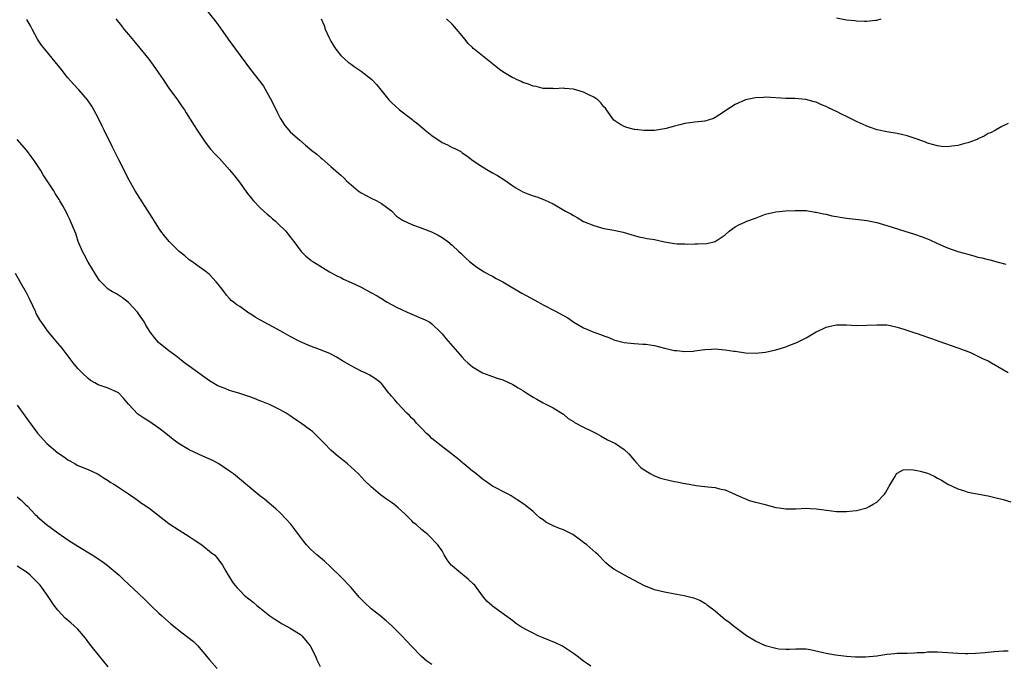
# Model space of a CAD drawing. Units: inches. Extents: x 2640000 to 2643000, y 1473035 to 1476000.
# Drawn here: x 2640327 to 2640522, y 1473496 to 1473623 of the extents above; entities that cross this region are included whole.
import ezdxf

# ---------------------------------------------------------------- set-up
doc = ezdxf.new("R2010")
doc.units = ezdxf.units.IN
doc.header["$MEASUREMENT"] = 0
doc.layers.add('LD26401473_10ft', color=110, linetype='Continuous')

msp = doc.modelspace()

# ---------------------------------------------------------------- linework, layer by layer
at = {"layer": 'LD26401473_10ft'}
for points, elevation in [([(2640364.22, 1473625), (2640366.33, 1473622.33), (2640367.17, 1473621.17), (2640368.68, 1473619), (2640370.13, 1473617), (2640373.09, 1473613), (2640374.82, 1473610.82), (2640375.68, 1473609.68), (2640377, 1473607.33), (2640378.18, 1473605), (2640378.44, 1473604.44), (2640379, 1473603.38), (2640379.93, 1473601.93), (2640380.7, 1473601), (2640381, 1473600.68), (2640382.86, 1473599), (2640384.03, 1473598.03), (2640385.24, 1473597), (2640386.22, 1473596.22), (2640387, 1473595.53), (2640387.3, 1473595.3), (2640389, 1473593.81), (2640390.52, 1473592.52), (2640391, 1473592.07), (2640391.58, 1473591.58), (2640392.14, 1473591), (2640393, 1473590.18), (2640394.41, 1473589), (2640395, 1473588.6), (2640397, 1473587.55), (2640398.1, 1473587), (2640399, 1473586.49), (2640401, 1473585.01), (2640402.02, 1473584.02), (2640403.2, 1473583.2), (2640405, 1473582.33), (2640407, 1473581.62), (2640408.91, 1473580.9), (2640410.24, 1473580.24), (2640411, 1473579.79), (2640412.12, 1473579), (2640413, 1473578.28), (2640414.33, 1473577), (2640414.69, 1473576.69), (2640415.7, 1473575.7), (2640416.46, 1473575), (2640417, 1473574.55), (2640417.89, 1473573.89), (2640419.32, 1473573), (2640420.4, 1473572.4), (2640421, 1473572.1), (2640421.69, 1473571.69), (2640423, 1473570.98), (2640425, 1473569.79), (2640426.78, 1473568.78), (2640429.38, 1473567.38), (2640431, 1473566.48), (2640433.29, 1473565.29), (2640435, 1473564.37), (2640435.85, 1473563.85), (2640437.09, 1473563), (2640439, 1473561.89), (2640441, 1473561.05), (2640442.52, 1473560.52), (2640443, 1473560.29), (2640443.96, 1473559.96), (2640445, 1473559.53), (2640445.42, 1473559.42), (2640447.02, 1473559.02), (2640449, 1473558.81), (2640450.7, 1473558.7), (2640451, 1473558.7), (2640451.34, 1473558.66), (2640453, 1473558.42), (2640455, 1473557.91), (2640457, 1473557.42), (2640457.41, 1473557.41), (2640459, 1473557.23), (2640460.69, 1473557.31), (2640461, 1473557.36), (2640462.46, 1473557.54), (2640463, 1473557.63), (2640464.29, 1473557.71), (2640465, 1473557.73), (2640467, 1473557.58), (2640468.7, 1473557.3), (2640469, 1473557.27), (2640471, 1473556.98), (2640473, 1473556.91), (2640475, 1473557.11), (2640477, 1473557.55), (2640479, 1473558.17), (2640479.62, 1473558.38), (2640481.15, 1473559), (2640483, 1473559.91), (2640485, 1473561.11), (2640486.31, 1473561.69), (2640487, 1473562.03), (2640487.78, 1473562.22), (2640489, 1473562.47), (2640489.5, 1473562.5), (2640491, 1473562.49), (2640493, 1473562.39), (2640495, 1473562.4), (2640497, 1473562.52), (2640497.47, 1473562.53), (2640499, 1473562.47), (2640499.63, 1473562.37), (2640501, 1473562.06), (2640502.33, 1473561.67), (2640504.29, 1473561), (2640505, 1473560.78), (2640507, 1473560.09), (2640507.78, 1473559.78), (2640509.25, 1473559.25), (2640513, 1473557.98), (2640513.71, 1473557.71), (2640515, 1473557.21), (2640515.5, 1473557), (2640517, 1473556.31), (2640517.87, 1473555.87), (2640519, 1473555.36), (2640519.66, 1473555), (2640523, 1473553.06)], 9050), ([(2640523, 1473497.94), (2640522.04, 1473497.96), (2640520.2, 1473497.8), (2640518.4, 1473497.6), (2640516.53, 1473497.47), (2640515, 1473497.45), (2640514.55, 1473497.45), (2640513, 1473497.51), (2640509, 1473497.75), (2640507, 1473497.73), (2640506.34, 1473497.66), (2640505, 1473497.6), (2640504.45, 1473497.55), (2640503, 1473497.53), (2640502.51, 1473497.49), (2640501, 1473497.47), (2640500.58, 1473497.42), (2640499, 1473497.27), (2640496.98, 1473496.98), (2640494.78, 1473496.78), (2640492.8, 1473496.8), (2640491, 1473496.93), (2640488.85, 1473497.15), (2640487, 1473497.47), (2640486.38, 1473497.62), (2640483.8, 1473498.2), (2640483, 1473498.33), (2640481, 1473498.38), (2640479.73, 1473498.27), (2640479, 1473498.28), (2640477.63, 1473498.37), (2640477, 1473498.47), (2640475, 1473499.01), (2640473, 1473499.91), (2640471.19, 1473501), (2640468.58, 1473503), (2640467.71, 1473503.71), (2640467, 1473504.19), (2640466.57, 1473504.57), (2640465, 1473505.84), (2640463.53, 1473507), (2640463.24, 1473507.24), (2640463, 1473507.4), (2640461.96, 1473507.96), (2640461, 1473508.36), (2640460.5, 1473508.5), (2640458.89, 1473508.89), (2640456.72, 1473509.28), (2640455, 1473509.61), (2640453, 1473510.11), (2640450.93, 1473510.93), (2640447.08, 1473513), (2640445, 1473514.19), (2640443.92, 1473515), (2640443.42, 1473515.42), (2640441.87, 1473517), (2640441.42, 1473517.42), (2640439.63, 1473519), (2640439, 1473519.44), (2640438.12, 1473520.12), (2640436.84, 1473521), (2640435, 1473521.95), (2640434.24, 1473522.24), (2640433, 1473522.76), (2640432.47, 1473523), (2640431.5, 1473523.5), (2640431, 1473523.92), (2640430.34, 1473524.34), (2640429.65, 1473525), (2640429, 1473525.56), (2640427.16, 1473527), (2640425.89, 1473527.89), (2640424.67, 1473528.67), (2640424.07, 1473529), (2640423, 1473529.55), (2640421.8, 1473530.2), (2640421, 1473530.61), (2640419.6, 1473531.6), (2640419, 1473532), (2640418.47, 1473532.47), (2640417.75, 1473533), (2640417.34, 1473533.34), (2640417, 1473533.58), (2640415.29, 1473535), (2640415.14, 1473535.14), (2640415, 1473535.25), (2640414.09, 1473536.09), (2640410.21, 1473539), (2640409.57, 1473539.57), (2640409, 1473540.05), (2640408.53, 1473540.53), (2640407.95, 1473541), (2640407, 1473542.01), (2640406, 1473543), (2640405.55, 1473543.55), (2640405, 1473544.03), (2640404.55, 1473544.55), (2640404.05, 1473545), (2640402.18, 1473547), (2640401.67, 1473547.67), (2640401, 1473548.42), (2640400.74, 1473548.74), (2640400.48, 1473549), (2640399, 1473550.89), (2640398.89, 1473551), (2640397.83, 1473551.83), (2640396.62, 1473552.62), (2640395.83, 1473553), (2640395, 1473553.36), (2640393, 1473554.38), (2640391.35, 1473555.35), (2640390.1, 1473556.1), (2640388.8, 1473556.8), (2640385.94, 1473557.94), (2640385, 1473558.28), (2640383, 1473559.16), (2640381, 1473560.18), (2640379.57, 1473561), (2640378.39, 1473561.61), (2640375, 1473563.48), (2640374.04, 1473564.04), (2640373, 1473564.73), (2640372.82, 1473564.82), (2640372.54, 1473565), (2640371, 1473566.11), (2640370.44, 1473566.44), (2640369.78, 1473567), (2640369.33, 1473567.33), (2640369, 1473567.73), (2640368.35, 1473568.35), (2640367.91, 1473569), (2640367, 1473570.18), (2640366.3, 1473571), (2640365, 1473572.46), (2640364.36, 1473573), (2640363, 1473573.94), (2640361.51, 1473575), (2640361, 1473575.32), (2640360.11, 1473576.11), (2640359.04, 1473577), (2640357.01, 1473579), (2640356.1, 1473580.1), (2640355.42, 1473581), (2640355, 1473581.62), (2640354.12, 1473583), (2640353.7, 1473583.7), (2640350.33, 1473589), (2640349.12, 1473591.13), (2640347.11, 1473595.11), (2640345.76, 1473597.76), (2640344.19, 1473601), (2640343.78, 1473601.78), (2640343, 1473603.43), (2640342.16, 1473605), (2640341.74, 1473605.74), (2640340.86, 1473607), (2640339.14, 1473609), (2640338.1, 1473610.1), (2640337, 1473611.37), (2640336.27, 1473612.27), (2640335.73, 1473613), (2640334.52, 1473614.52), (2640332.44, 1473617), (2640331.82, 1473617.82), (2640331.01, 1473619), (2640329.91, 1473621), (2640329.6, 1473621.6), (2640328.89, 1473622.89)], 9070), ([(2640346.5, 1473623), (2640347.61, 1473621.61), (2640348.06, 1473621), (2640349, 1473619.93), (2640350.34, 1473618.34), (2640351.24, 1473617.24), (2640353, 1473615.02), (2640353.87, 1473613.87), (2640354.49, 1473613), (2640355.84, 1473611), (2640356.3, 1473610.3), (2640357, 1473609.29), (2640358.71, 1473607), (2640359.64, 1473605.64), (2640360.06, 1473605), (2640360.41, 1473604.41), (2640361.95, 1473601.95), (2640362.58, 1473601), (2640363.9, 1473599), (2640364.35, 1473598.35), (2640365.23, 1473597.23), (2640366.17, 1473596.17), (2640367, 1473595.36), (2640369, 1473593.18), (2640369.94, 1473591.94), (2640370.72, 1473591), (2640372.5, 1473588.5), (2640373.39, 1473587.39), (2640373.73, 1473587), (2640375, 1473585.72), (2640375.78, 1473585), (2640376.39, 1473584.39), (2640377, 1473583.89), (2640377.47, 1473583.47), (2640378.07, 1473583), (2640378.51, 1473582.51), (2640380.12, 1473581), (2640380.5, 1473580.5), (2640381, 1473579.88), (2640381.37, 1473579.37), (2640381.68, 1473579), (2640383.12, 1473577), (2640384.06, 1473576.06), (2640385, 1473575.34), (2640385.18, 1473575.18), (2640385.45, 1473575), (2640388.73, 1473573), (2640390.2, 1473572.2), (2640391, 1473571.83), (2640391.54, 1473571.54), (2640393, 1473570.88), (2640395, 1473569.92), (2640396.91, 1473568.91), (2640398.2, 1473568.2), (2640399, 1473567.69), (2640400.16, 1473567), (2640402.01, 1473566.01), (2640403, 1473565.52), (2640404.1, 1473565), (2640405, 1473564.6), (2640407, 1473563.78), (2640407.54, 1473563.54), (2640408.56, 1473563), (2640409, 1473562.7), (2640410.74, 1473561), (2640411, 1473560.71), (2640411.77, 1473559.77), (2640415, 1473556.09), (2640415.54, 1473555.54), (2640416.1, 1473555), (2640417, 1473554.19), (2640419, 1473553), (2640420.45, 1473552.45), (2640421, 1473552.27), (2640421.93, 1473551.93), (2640423, 1473551.59), (2640425, 1473550.67), (2640426.03, 1473550.03), (2640427, 1473549.48), (2640427.79, 1473549), (2640429, 1473548.16), (2640429.77, 1473547.77), (2640431, 1473547.04), (2640431.13, 1473547), (2640433, 1473546.11), (2640434.89, 1473544.89), (2640435, 1473544.81), (2640435.96, 1473543.96), (2640437, 1473543.35), (2640437.18, 1473543.18), (2640439, 1473542.24), (2640440.47, 1473541.53), (2640441.53, 1473541), (2640442.45, 1473540.45), (2640443.76, 1473539.76), (2640445.32, 1473539), (2640447, 1473537.86), (2640447.94, 1473537), (2640449, 1473535.75), (2640449.33, 1473535.33), (2640450.3, 1473534.3), (2640451, 1473533.79), (2640452.27, 1473533), (2640452.75, 1473532.75), (2640453, 1473532.64), (2640454.2, 1473532.2), (2640455, 1473531.96), (2640457, 1473531.52), (2640457.47, 1473531.47), (2640459, 1473531.15), (2640459.14, 1473531.14), (2640461.26, 1473530.74), (2640463, 1473530.54), (2640463.55, 1473530.45), (2640465, 1473530.35), (2640465.91, 1473530.09), (2640467, 1473529.89), (2640470.34, 1473528.34), (2640471, 1473528.1), (2640471.77, 1473527.77), (2640473, 1473527.45), (2640473.33, 1473527.33), (2640474.64, 1473527), (2640477, 1473526.34), (2640477.71, 1473526.29), (2640479, 1473526.09), (2640479.86, 1473526.14), (2640481, 1473526.14), (2640483, 1473526.23), (2640483.84, 1473526.16), (2640485, 1473526.14), (2640486.04, 1473525.96), (2640489, 1473525.58), (2640489.56, 1473525.56), (2640491, 1473525.56), (2640492.27, 1473525.73), (2640493, 1473525.79), (2640495, 1473526.33), (2640495.46, 1473526.54), (2640496.3, 1473527), (2640497, 1473527.45), (2640498.49, 1473529), (2640498.7, 1473529.3), (2640499.41, 1473530.59), (2640500.66, 1473532.66), (2640500.89, 1473533.1), (2640501, 1473533.19), (2640502.21, 1473533.79), (2640503, 1473533.89), (2640504.18, 1473533.82), (2640505, 1473533.7), (2640505.56, 1473533.56), (2640507, 1473533.14), (2640507.37, 1473533), (2640508.48, 1473532.48), (2640509, 1473532.16), (2640509.77, 1473531.77), (2640511.01, 1473531), (2640513, 1473530.06), (2640514.36, 1473529.64), (2640515, 1473529.42), (2640519, 1473528.68), (2640520.36, 1473528.36), (2640521.95, 1473527.95), (2640523.47, 1473527.47)], 9060), ([(2640387.09, 1473623), (2640387.67, 1473621.67), (2640387.91, 1473621), (2640388.62, 1473619.38), (2640389, 1473618.58), (2640389.6, 1473617.6), (2640390.02, 1473617), (2640391, 1473615.76), (2640391.83, 1473615), (2640392.47, 1473614.47), (2640393, 1473614.08), (2640393.6, 1473613.6), (2640395, 1473612.67), (2640397.11, 1473611), (2640398.01, 1473610.01), (2640398.91, 1473609), (2640400.48, 1473607), (2640401, 1473606.44), (2640402.61, 1473605), (2640402.85, 1473604.85), (2640404.23, 1473603.77), (2640405, 1473603.19), (2640405.22, 1473603), (2640406.23, 1473602.23), (2640407.64, 1473601), (2640409, 1473599.93), (2640411, 1473598.58), (2640412.09, 1473598.09), (2640413, 1473597.56), (2640413.42, 1473597.42), (2640414.75, 1473596.75), (2640415, 1473596.54), (2640415.92, 1473595.92), (2640417.07, 1473595), (2640419, 1473593.72), (2640420.22, 1473593), (2640421, 1473592.59), (2640422, 1473592), (2640423.22, 1473591.22), (2640425, 1473590), (2640425.61, 1473589.61), (2640427, 1473588.83), (2640428.3, 1473588.3), (2640429, 1473588.03), (2640429.78, 1473587.78), (2640431.24, 1473587.24), (2640433, 1473586.4), (2640434.46, 1473585.54), (2640435.42, 1473585), (2640436.45, 1473584.45), (2640437, 1473584.09), (2640437.74, 1473583.74), (2640439, 1473582.95), (2640441, 1473582.11), (2640443, 1473581.58), (2640445, 1473581.23), (2640446.82, 1473580.82), (2640448.35, 1473580.35), (2640449.91, 1473579.91), (2640451, 1473579.72), (2640451.59, 1473579.59), (2640453, 1473579.35), (2640455, 1473578.9), (2640457, 1473578.57), (2640457.49, 1473578.51), (2640459, 1473578.49), (2640459.57, 1473578.43), (2640461, 1473578.54), (2640461.51, 1473578.49), (2640463.39, 1473578.61), (2640465, 1473578.99), (2640467, 1473580.32), (2640467.77, 1473581), (2640469, 1473581.89), (2640469.73, 1473582.27), (2640471, 1473582.87), (2640471.3, 1473583), (2640473, 1473583.59), (2640475, 1473584.35), (2640477, 1473584.86), (2640478.96, 1473585.04), (2640480.87, 1473585.13), (2640483, 1473585.09), (2640484.81, 1473584.81), (2640485, 1473584.8), (2640486.43, 1473584.43), (2640487, 1473584.35), (2640488.07, 1473584.07), (2640489, 1473583.92), (2640489.77, 1473583.77), (2640491, 1473583.59), (2640493.36, 1473583.36), (2640495, 1473583.15), (2640497, 1473582.73), (2640499, 1473582.14), (2640502.54, 1473581), (2640504.43, 1473580.43), (2640505.93, 1473579.93), (2640507.36, 1473579.36), (2640509, 1473578.61), (2640511, 1473577.74), (2640513, 1473577.03), (2640515, 1473576.45), (2640516.15, 1473576.15), (2640517, 1473575.91), (2640517.74, 1473575.74), (2640519, 1473575.41), (2640519.35, 1473575.35), (2640521, 1473574.92), (2640522.49, 1473574.49)], 9040), ([(2640523, 1473602.29), (2640521.7, 1473601.7), (2640520.45, 1473601), (2640519.5, 1473600.5), (2640519, 1473600.33), (2640518.19, 1473599.81), (2640517, 1473599.31), (2640516.82, 1473599.18), (2640516.42, 1473599), (2640515, 1473598.5), (2640514.38, 1473598.38), (2640513, 1473597.98), (2640511.84, 1473597.84), (2640511, 1473597.73), (2640509.79, 1473597.79), (2640509, 1473597.87), (2640507, 1473598.45), (2640506.61, 1473598.61), (2640505, 1473599.22), (2640503, 1473599.88), (2640501.89, 1473600.11), (2640501, 1473600.33), (2640499, 1473600.66), (2640497.06, 1473601.06), (2640495.56, 1473601.56), (2640495, 1473601.76), (2640494.15, 1473602.15), (2640493, 1473602.68), (2640491, 1473603.69), (2640490.12, 1473604.12), (2640489, 1473604.7), (2640487.43, 1473605.43), (2640487, 1473605.67), (2640486.03, 1473606.03), (2640485, 1473606.51), (2640484.59, 1473606.59), (2640482.97, 1473607.03), (2640480.77, 1473607.23), (2640479, 1473607.28), (2640475, 1473607.49), (2640474.55, 1473607.45), (2640473, 1473607.41), (2640472.69, 1473607.31), (2640471, 1473606.99), (2640469, 1473606.1), (2640467.13, 1473604.87), (2640466.44, 1473604.44), (2640465, 1473603.49), (2640464.67, 1473603.33), (2640463, 1473602.8), (2640461, 1473602.56), (2640459, 1473602.29), (2640458.03, 1473602.03), (2640457, 1473601.79), (2640455.33, 1473601.33), (2640455, 1473601.25), (2640453, 1473600.96), (2640451, 1473600.94), (2640449.12, 1473601.12), (2640449, 1473601.14), (2640447.55, 1473601.55), (2640447, 1473601.72), (2640446.18, 1473602.18), (2640445, 1473602.99), (2640443.53, 1473605), (2640443.32, 1473605.32), (2640443, 1473605.63), (2640442.43, 1473606.43), (2640441.81, 1473607), (2640441, 1473607.53), (2640440.02, 1473607.98), (2640439, 1473608.52), (2640437, 1473609.1), (2640435.23, 1473609.23), (2640435, 1473609.31), (2640433.2, 1473609.2), (2640433, 1473609.25), (2640431.23, 1473609.23), (2640431, 1473609.26), (2640429.61, 1473609.61), (2640429, 1473609.7), (2640428.12, 1473610.12), (2640427, 1473610.43), (2640426.63, 1473610.63), (2640425.75, 1473611), (2640425.25, 1473611.25), (2640425, 1473611.36), (2640423, 1473612.54), (2640422.34, 1473613), (2640421.61, 1473613.61), (2640419, 1473615.68), (2640417.39, 1473617), (2640417.17, 1473617.17), (2640417, 1473617.35), (2640416.14, 1473618.14), (2640415.52, 1473619), (2640415, 1473619.64), (2640413.86, 1473621), (2640413.45, 1473621.45), (2640413, 1473621.93), (2640411.86, 1473623)], 9030), ([(2640489, 1473623.18), (2640491, 1473622.8), (2640492.65, 1473622.65), (2640493, 1473622.6), (2640494.58, 1473622.58), (2640495, 1473622.54), (2640496.76, 1473622.76), (2640497, 1473622.76), (2640497.87, 1473623)], 9020), ([(2640440.42, 1473495), (2640439.6, 1473495.6), (2640439, 1473496), (2640437.71, 1473497), (2640437, 1473497.47), (2640435, 1473498.83), (2640434.72, 1473499), (2640433.57, 1473499.57), (2640431, 1473500.59), (2640430.69, 1473500.7), (2640430, 1473501), (2640429, 1473501.49), (2640427.86, 1473502.14), (2640426.72, 1473502.72), (2640425.52, 1473503.52), (2640425, 1473503.94), (2640421, 1473506.85), (2640420.82, 1473507), (2640419.88, 1473507.88), (2640419, 1473508.9), (2640417.46, 1473511), (2640417.23, 1473511.23), (2640416.2, 1473512.2), (2640413.93, 1473514.07), (2640413, 1473514.81), (2640412.79, 1473515), (2640412.03, 1473516.03), (2640411.44, 1473517), (2640411, 1473517.81), (2640410.53, 1473518.53), (2640410.2, 1473519), (2640409.6, 1473519.6), (2640409, 1473520.27), (2640408.61, 1473520.61), (2640408.22, 1473521), (2640407, 1473521.93), (2640405.87, 1473523), (2640405.36, 1473523.36), (2640405, 1473523.76), (2640404.38, 1473524.38), (2640403.81, 1473525), (2640403, 1473525.73), (2640402.32, 1473526.32), (2640401.46, 1473527), (2640401, 1473527.34), (2640400.01, 1473528.01), (2640398.85, 1473528.85), (2640397, 1473530.43), (2640395.7, 1473531.7), (2640394.45, 1473533), (2640393, 1473534.37), (2640392.28, 1473535), (2640391, 1473536.05), (2640390.46, 1473536.46), (2640389, 1473537.74), (2640387.78, 1473539), (2640385.78, 1473541), (2640385.38, 1473541.38), (2640385, 1473541.69), (2640383, 1473543.14), (2640381.87, 1473543.87), (2640381, 1473544.49), (2640380.19, 1473545), (2640379, 1473545.72), (2640377, 1473546.66), (2640375.36, 1473547.36), (2640375, 1473547.49), (2640373.93, 1473547.93), (2640373, 1473548.28), (2640371, 1473548.94), (2640369.4, 1473549.4), (2640369, 1473549.53), (2640368.11, 1473549.89), (2640367, 1473550.29), (2640366.52, 1473550.52), (2640365.69, 1473551), (2640365, 1473551.42), (2640364.06, 1473552.06), (2640361, 1473554.31), (2640360.1, 1473555), (2640359.46, 1473555.46), (2640359, 1473555.82), (2640358.35, 1473556.35), (2640357, 1473557.37), (2640354.94, 1473559), (2640354.04, 1473560.04), (2640353.33, 1473561), (2640352.44, 1473562.44), (2640352.13, 1473563), (2640351, 1473564.68), (2640350.75, 1473565), (2640349, 1473566.94), (2640347.83, 1473567.83), (2640346.6, 1473568.6), (2640345.85, 1473569), (2640345, 1473569.56), (2640343.52, 1473571), (2640343.28, 1473571.28), (2640343, 1473571.63), (2640342.49, 1473572.49), (2640341, 1473574.9), (2640340.29, 1473576.29), (2640339.9, 1473577), (2640339.07, 1473579), (2640338.56, 1473580.56), (2640337.91, 1473582.09), (2640337.54, 1473583), (2640337.36, 1473583.36), (2640337, 1473584.13), (2640336.7, 1473584.7), (2640335.98, 1473586.02), (2640335.42, 1473587), (2640335.25, 1473587.26), (2640335, 1473587.71), (2640334.5, 1473588.5), (2640334.2, 1473589), (2640332.92, 1473591), (2640332.15, 1473592.15), (2640331.63, 1473593), (2640330.31, 1473595), (2640329.76, 1473595.76), (2640328.91, 1473597), (2640327, 1473599.17)], 9080), ([(2640409, 1473495.33), (2640408.01, 1473496.01), (2640406.91, 1473496.91), (2640405, 1473498.88), (2640403.98, 1473499.98), (2640403, 1473501.09), (2640402.02, 1473502.02), (2640401.06, 1473503), (2640399.93, 1473503.93), (2640398.71, 1473505), (2640397, 1473506.34), (2640395.62, 1473507.62), (2640395, 1473508.24), (2640394.63, 1473508.63), (2640393, 1473510.53), (2640391, 1473512.66), (2640389, 1473514.57), (2640387.74, 1473515.74), (2640386.23, 1473517), (2640385, 1473518.12), (2640384.18, 1473519), (2640383.65, 1473519.65), (2640381.07, 1473523.07), (2640380.14, 1473524.14), (2640379, 1473525.3), (2640378.14, 1473526.14), (2640375.96, 1473527.96), (2640375, 1473528.7), (2640369.74, 1473533), (2640369, 1473533.56), (2640366.86, 1473535), (2640365.65, 1473535.65), (2640364.29, 1473536.29), (2640363, 1473536.84), (2640361, 1473537.78), (2640359, 1473538.98), (2640357.83, 1473539.83), (2640356.41, 1473541), (2640355, 1473542.08), (2640353.66, 1473543), (2640353, 1473543.42), (2640352.02, 1473544.02), (2640350.86, 1473544.86), (2640349, 1473546.78), (2640347.98, 1473547.98), (2640347, 1473549.04), (2640345, 1473550), (2640343, 1473550.62), (2640342.33, 1473551), (2640341.51, 1473551.51), (2640341, 1473551.87), (2640339.81, 1473553), (2640339, 1473553.88), (2640338.07, 1473555), (2640335.85, 1473557.85), (2640335, 1473558.88), (2640334.06, 1473560.06), (2640333, 1473561.34), (2640332.29, 1473562.29), (2640331.79, 1473563), (2640331.48, 1473563.48), (2640330.76, 1473564.76), (2640330.64, 1473565), (2640329.5, 1473567.51), (2640328.83, 1473568.83), (2640327.58, 1473571), (2640326.62, 1473572.62)], 9090), ([(2640327, 1473546.63), (2640328.5, 1473544.5), (2640329, 1473543.75), (2640331, 1473541.06), (2640332.87, 1473539), (2640335, 1473537.16), (2640336.31, 1473536.31), (2640337, 1473535.77), (2640337.52, 1473535.52), (2640338.45, 1473535), (2640339, 1473534.71), (2640339.53, 1473534.47), (2640341, 1473533.88), (2640342.97, 1473532.97), (2640344.2, 1473532.2), (2640345, 1473531.72), (2640345.4, 1473531.4), (2640346.1, 1473531), (2640347, 1473530.41), (2640349, 1473529.07), (2640350.22, 1473528.22), (2640351, 1473527.69), (2640351.38, 1473527.38), (2640351.91, 1473527), (2640353, 1473526.3), (2640357, 1473523.2), (2640359, 1473521.86), (2640361, 1473520.65), (2640362.01, 1473520.01), (2640363.53, 1473519), (2640365.42, 1473517.42), (2640365.97, 1473517), (2640366.47, 1473516.46), (2640367.58, 1473515), (2640368.25, 1473513.75), (2640368.69, 1473513), (2640368.82, 1473512.82), (2640369.59, 1473511.59), (2640370.01, 1473511), (2640370.48, 1473510.48), (2640371, 1473509.93), (2640371.95, 1473509), (2640373.63, 1473507.63), (2640374.36, 1473507), (2640375, 1473506.51), (2640376.94, 1473504.94), (2640378.13, 1473504.13), (2640379, 1473503.61), (2640379.38, 1473503.38), (2640381, 1473502.52), (2640383, 1473501.24), (2640383.25, 1473501), (2640384.07, 1473500.07), (2640384.9, 1473499), (2640386, 1473497), (2640386.27, 1473496.27), (2640386.9, 1473494.9)], 9100), ([(2640327, 1473528.48), (2640327.79, 1473527.79), (2640328.59, 1473527), (2640329, 1473526.62), (2640330.52, 1473525), (2640330.77, 1473524.77), (2640331, 1473524.55), (2640332.8, 1473523), (2640335, 1473521.38), (2640337, 1473520), (2640339, 1473518.72), (2640341.82, 1473517), (2640342.54, 1473516.54), (2640343, 1473516.21), (2640343.75, 1473515.75), (2640344.76, 1473515), (2640347.12, 1473513), (2640348.1, 1473512.1), (2640351, 1473509.37), (2640352.2, 1473508.2), (2640353.39, 1473507), (2640355, 1473505.46), (2640355.5, 1473505), (2640357.36, 1473503.36), (2640359.59, 1473501.59), (2640360.75, 1473500.75), (2640361.85, 1473499.85), (2640362.73, 1473499), (2640363, 1473498.71), (2640364.41, 1473497), (2640365, 1473496.26), (2640366.54, 1473494.54)], 9110), ([(2640345, 1473494.84), (2640343.23, 1473497), (2640341.61, 1473499), (2640341.36, 1473499.36), (2640340.51, 1473500.51), (2640339, 1473502.28), (2640338.27, 1473503), (2640337.58, 1473503.58), (2640336.5, 1473504.5), (2640335, 1473506.1), (2640334.31, 1473507), (2640332.98, 1473509), (2640331.5, 1473511), (2640331, 1473511.54), (2640330.25, 1473512.25), (2640329.54, 1473513), (2640329, 1473513.45), (2640327, 1473514.76)], 9120)]:
    msp.add_lwpolyline(points, dxfattribs=dict(at, elevation=elevation))

doc.saveas('drawing.dxf')
